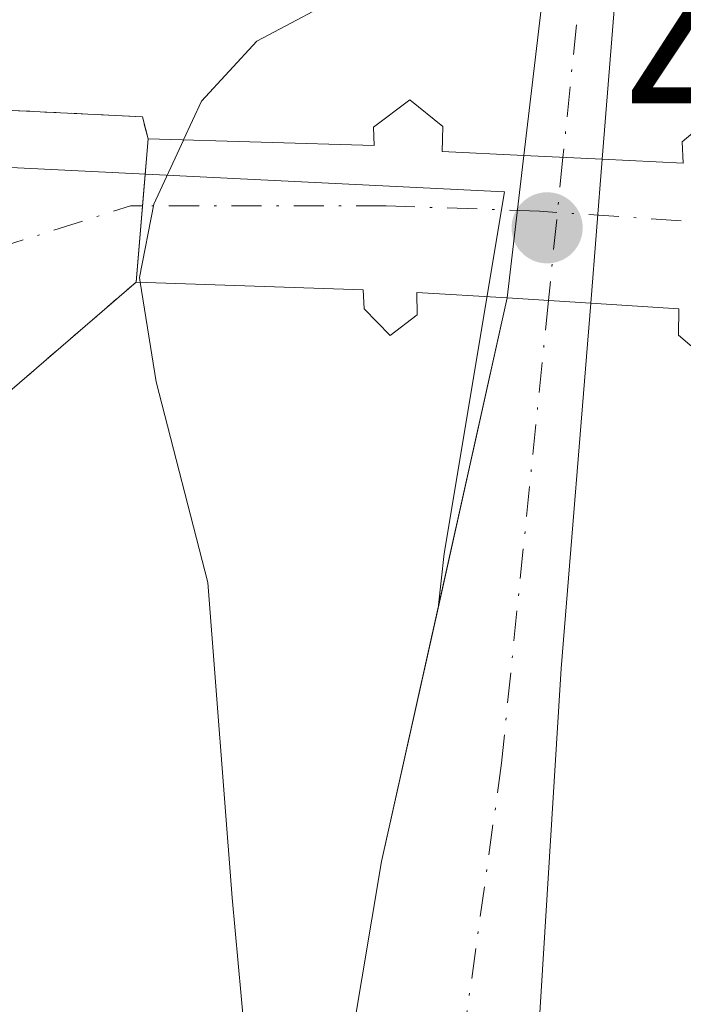
# Model space of a CAD drawing. Units: metres. Extents: x 607771 to 611252, y 4708447 to 4710815.
# Drawn here: x 609099 to 609128, y 4709961 to 4710005 of the extents above; entities that cross this region are included whole.
import ezdxf

# ---------------------------------------------------------------- set-up
doc = ezdxf.new("R2010")
doc.units = ezdxf.units.M
doc.header["$MEASUREMENT"] = 0
doc.linetypes.add('DGN Style 4', pattern=[2.6384748266838614, 1.318413404963828, -0.6592067024819142, 0.001648016756204785, -0.6592067024819142])
doc.linetypes.add('DGN Style 5', pattern=[1.1536117293433497, 0.4944050268614355, -0.6592067024819142])
for name, color, linetype, lineweight in [('Arbolado forestal CxS', 92, 'Continuous', 0), ('Comarca CxS', 21, 'Continuous', 0), ('Comunidad Autónoma CxS', 142, 'Continuous', 0), ('Corriente natural Cxs', 4, 'Continuous', 13), ('Corriente natural eje', 4, 'DGN Style 4', 0), ('Corriente natural eje oculto', 9, 'DGN Style 4', 0), ('Corriente natural oculto Cxs', 9, 'Continuous', 13), ('Curva de nivel normal', 30, 'Continuous', 0), ('Municipio CxS', 4, 'Continuous', 0), ('Núcleo urbano CxS', 7, 'Continuous', 0), ('Provincia CxS', 1, 'Continuous', 0), ('Puente Cxs', 1, 'Continuous', 13), ('Puente esquema', 1, 'DGN Style 5', 0), ('Punto de cota en terreno', 7, 'Continuous', 0), ('Rótulo de punto de cota en construcción', 7, 'Continuous', 0), ('Suelo desnudo CxS', 253, 'Continuous', 0), ('Vía urbana Cxs', 4, 'Continuous', 0), ('Vía urbana eje', 4, 'DGN Style 4', 0)]:
    doc.layers.add(name, color=color, linetype=linetype, lineweight=lineweight)
doc.styles.add('Style-Arial', font='txt')

# ---------------------------------------------------------------- blocks, each defined once
blk = doc.blocks.new('5PATER')
at = {"layer": 'Arbolado forestal CxS', "linetype": 'Continuous', "lineweight": 0}
h = blk.add_hatch(color=51, dxfattribs=at)
edge = h.paths.add_edge_path()
edge.add_ellipse((0, 0), major_axis=(-0.1095731443231308, -0.1110710700762829), ratio=0.9994222409660322, start_angle=0, end_angle=360)
blk = doc.blocks.new('*U44')
at = {"layer": 'Vía urbana Cxs', "color": 4, "linetype": 'Continuous', "lineweight": 0}
blk.add_polyline3d([(609090.7602000004, 4710001.0101, 426.9860000000045), (609104.2501999997, 4710000.350099999, 427.6417999999976), (609104.5102000004, 4709999.380100001, 427.0687000000034), (609104.2622999996, 4709996.4441, 425.5409999999974), (609103.9801000003, 4709993.100099999, 425.8019000000059), (609098.1201, 4709988.040100001, 427.5748000000021)], dxfattribs=at)

msp = doc.modelspace()

# ---------------------------------------------------------------- linework, layer by layer
at = {"layer": 'Arbolado forestal CxS', "color": 92, "linetype": 'Continuous', "lineweight": 0}
for points in [[(609155.6047, 4710020.561699999, 424.6628000000055), (609150.9829000002, 4709998.3411, 425.6870999999956), (609150.9676999999, 4709998.2623, 425.6837999999989), (609149.4545999998, 4709989.8674, 424.8353000000062), (609147.7374999998, 4709980.3411, 424.7266999999993), (609138.3964999998, 4709928.265500001, 424.4425000000047), (609138.3872999996, 4709928.211100001, 424.445000000007), (609134.5267000003, 4709903.920700001, 424.6444000000047), (609131.4042999997, 4709888.348099999, 424.8815000000032), (609128.1564999997, 4709877.262499999, 424.9774000000034), (609123.7109000003, 4709867.199300001, 423.915599999993), (609118.9710999997, 4709858.978499999, 421.4553000000015), (609118.9506999999, 4709858.934900001, 421.4383999999991), (609118.9231000004, 4709858.891899999, 421.4162999999971), (609118.8278999999, 4709858.713500001, 421.3371999999945), (609107.7752, 4709841.9088, 417.8711999999941), (609108.8772, 4709852.830399999, 418.3454000000056), (609110.1471999995, 4709873.9442, 418.0396999999939), (609114.2747999998, 4709901.249299999, 418.1248999999953), (609120.7736000001, 4709946.420399999, 418.3788000000059), (609122.6201, 4709976.1501, 418.3432999999932), (609123.9101, 4709992.1801, 418.7452999999951), (609124.4101, 4709998.4901, 418.6775000000052), (609125.0000999998, 4710005.790100001, 419.139599999995)], [(609122.1300999997, 4710008.420100001, 419.4714999999997), (609120.9801000003, 4709998.6501, 419.1101999999955), (609120.2500999998, 4709992.4101, 419.2826000000059), (609117.2156999996, 4709978.795499999, 419.4530999999988), (609117.4901000002, 4709981.1973, 419.7266999999993), (609120.1360999999, 4709997.053300001, 419.1875), (609075.9123000001, 4709999.2371, 426.4285999999993), (609076.4643000001, 4710004.708699999, 426.3236999999936)], [(609122.1300999997, 4710008.420100001, 419.4714999999997), (609120.9801000003, 4709998.6501, 419.1101999999955), (609120.2500999998, 4709992.4101, 419.2826000000059), (609117.2156999996, 4709978.795499999, 419.4530999999988)], [(609125.0000999998, 4710005.790100001, 419.139599999995), (609124.4101, 4709998.4901, 418.6775000000052), (609123.9101, 4709992.1801, 418.7452999999951), (609122.6201, 4709976.1501, 418.3432999999932), (609120.7736000001, 4709946.420399999, 418.3788000000059), (609114.2747999998, 4709901.249299999, 418.1248999999953), (609110.1471999995, 4709873.9442, 418.0396999999939), (609108.8772, 4709852.830399999, 418.3454000000056), (609107.7752, 4709841.9088, 417.8711999999941)], [(609075.9123000001, 4709999.2371, 426.4285999999993), (609120.1360999999, 4709997.053300001, 419.1875), (609117.4901000002, 4709981.1973, 419.7266999999993), (609117.2156999996, 4709978.795499999, 419.4530999999988)]]:
    msp.add_polyline3d(points, dxfattribs=at)
at = {"layer": 'Comarca CxS', "color": 21, "linetype": 'Continuous', "lineweight": 0}
msp.add_3dface([(611229.6200008346, 4708501.309982895), (607807.1100008087, 4708447.439982893), (607771.2800008089, 4710760.719982869), (611192.6800008359, 4710814.579982872)], dxfattribs=at)
at = {"layer": 'Comunidad Autónoma CxS', "color": 142, "linetype": 'Continuous', "lineweight": 0}
msp.add_3dface([(611229.6200008346, 4708501.309982895), (607807.1100008087, 4708447.439982893), (607771.2800008089, 4710760.719982869), (611192.6800008359, 4710814.579982872)], dxfattribs=at)
at = {"layer": 'Corriente natural Cxs', "color": 4, "linetype": 'Continuous', "lineweight": 13, "extrusion": (0.1248899976102273, -0.005825772483761848, 0.9921534905809106), "elevation": 49049.5588625884, "flags": 128}
msp.add_lwpolyline([(4733265.54715945, -385884.9943233265), (4733265.54715945, -385888.4552089485)], dxfattribs=at)
at = {"layer": 'Corriente natural Cxs', "color": 4, "linetype": 'Continuous', "lineweight": 13, "extrusion": (0.1446811757423306, -0.009091986483438485, 0.9894365533815707), "elevation": 45719.90015384026, "flags": 128}
msp.add_lwpolyline([(4738922.538699916, -309158.5693641261), (4738922.538699916, -309162.2757358414)], dxfattribs=at)
at = {"layer": 'Corriente natural Cxs', "color": 4, "linetype": 'Continuous', "lineweight": 13}
for points in [[(609125.0000999998, 4710005.790100001, 419.139599999995), (609124.4101, 4709998.4901, 418.6775000000052), (609120.9801000003, 4709998.6501, 419.1101999999955), (609122.1300999997, 4710008.420100001, 419.4714999999997)], [(609120.9801000003, 4709998.6501, 419.1101999999955), (609122.1300999997, 4710008.420100001, 419.4714999999997)], [(609125.0000999998, 4710005.790100001, 419.139599999995), (609124.4101, 4709998.4901, 418.6775000000052)], [(609103.2529999996, 4709831.647800001, 418.1661000000022), (609103.2001, 4709831.8201, 418.1756000000024), (609103.1101000002, 4709832.6501, 418.2103999999963), (609099.3521999996, 4709846.162900001, 419.4251999999979), (609099.0346999997, 4709858.7042, 419.4703000000009), (609099.0346999997, 4709874.896700001, 419.9023000000016), (609101.0985000003, 4709889.978, 420.0314999999973), (609110.4548000004, 4709942.134099999, 419.7644), (609114.7411000002, 4709967.6929, 419.4023000000016), (609120.2500999998, 4709992.4101, 419.2826000000059)], [(609123.9101, 4709992.1801, 418.7452999999951), (609122.6201, 4709976.1501, 418.3432999999932), (609120.7736000001, 4709946.420399999, 418.3788000000059), (609114.2747999998, 4709901.249299999, 418.1248999999953), (609110.1471999995, 4709873.9442, 418.0396999999939), (609108.8772, 4709852.830399999, 418.3454000000056), (609107.5301000001, 4709839.4801, 417.7804999999935), (609107.6617000002, 4709838.357200001, 417.7642999999953)]]:
    msp.add_polyline3d(points, dxfattribs=at)
msp.add_polyline3d([(609123.9101, 4709992.1801, 418.7452999999951), (609122.6201, 4709976.1501, 418.3432999999932), (609120.7736000001, 4709946.420399999, 418.3788000000059), (609114.2747999998, 4709901.249299999, 418.1248999999953), (609110.1471999995, 4709873.9442, 418.0396999999939), (609108.8772, 4709852.830399999, 418.3454000000056), (609107.5301000001, 4709839.4801, 417.7804999999935), (609107.6617000002, 4709838.357200001, 417.7642999999953), (609103.2529999996, 4709831.647800001, 418.1661000000022), (609103.2001, 4709831.8201, 418.1756000000024), (609103.1101000002, 4709832.6501, 418.2103999999963), (609099.3521999996, 4709846.162900001, 419.4251999999979), (609099.0346999997, 4709858.7042, 419.4703000000009), (609099.0346999997, 4709874.896700001, 419.9023000000016), (609101.0985000003, 4709889.978, 420.0314999999973), (609110.4548000004, 4709942.134099999, 419.7644), (609114.7411000002, 4709967.6929, 419.4023000000016), (609120.2500999998, 4709992.4101, 419.2826000000059)], close=True, dxfattribs=at)
at = {"layer": 'Corriente natural eje', "color": 4, "linetype": 'DGN Style 4', "lineweight": 0}
for points in [[(609123.5601000005, 4710007.110099999, 419.2728000000061), (609122.6941999998, 4709998.5701, 418.8273000000045)], [(609122.0581, 4709992.296499999, 418.9409000000014), (609120.0000999998, 4709972.0001, 418.5935000000027), (609116.1601, 4709944.300100001, 418.0504999999976), (609106.4501, 4709892.0801, 418.107799999998), (609104.2500999998, 4709875.7301, 417.7372999999934), (609104.0301000001, 4709871.0701, 417.8028000000049), (609103.7801000001, 4709850.220100001, 418.555600000007), (609105.4654000001, 4709835.014699999, 418.0032000000065)]]:
    msp.add_polyline3d(points, dxfattribs=at)
at = {"layer": 'Corriente natural eje oculto', "color": 9, "linetype": 'DGN Style 4', "lineweight": 0, "extrusion": (0.00181701123699373, 0.01792045543343529, 0.9998377647134674), "elevation": 85930.8615985233, "flags": 128}
msp.add_lwpolyline([(-130890.0605726484, -4746641.006166154), (-130890.0605726484, -4746634.69937734)], dxfattribs=at)
at = {"layer": 'Corriente natural oculto Cxs', "color": 9, "linetype": 'Continuous', "lineweight": 13, "extrusion": (0.003187308060410378, 0.02724493463557447, 0.9996237065036181), "elevation": 130684.0140568138, "flags": 128}
msp.add_lwpolyline([(-57717.90087443241, -4747067.146193326), (-57717.90087443253, -4747073.431113513)], dxfattribs=at)
at = {"layer": 'Corriente natural oculto Cxs', "color": 9, "linetype": 'Continuous', "lineweight": 13, "extrusion": (0.1248899976102273, -0.005825772483761848, 0.9921534905809106), "elevation": 49049.5588625884, "flags": 128}
msp.add_lwpolyline([(4733265.54715945, -385884.9943233265), (4733265.54715945, -385888.4552089485)], dxfattribs=at)
at = {"layer": 'Corriente natural oculto Cxs', "color": 9, "linetype": 'Continuous', "lineweight": 13, "extrusion": (0.0008460532833683421, 0.01067719243739945, 0.9999426392326195), "elevation": 51223.56545014079, "flags": 128}
msp.add_lwpolyline([(609123.8378239365, 4709720.033669942), (609123.3377667498, 4709713.723310233)], dxfattribs=at)
at = {"layer": 'Corriente natural oculto Cxs', "color": 9, "linetype": 'Continuous', "lineweight": 13, "extrusion": (0.1446811757423306, -0.009091986483438485, 0.9894365533815707), "elevation": 45719.90015384026, "flags": 128}
msp.add_lwpolyline([(4738922.538699916, -309158.5693641261), (4738922.538699916, -309162.2757358414)], dxfattribs=at)
at = {"layer": 'Corriente natural oculto Cxs', "color": 9, "linetype": 'Continuous', "lineweight": 13}
msp.add_3dface([(609124.4101, 4709998.4901, 418.6775000000052), (609123.9101, 4709992.1801, 418.7452999999951), (609120.2500999998, 4709992.4101, 419.2826000000059), (609120.9801000003, 4709998.6501, 419.1101999999955)], dxfattribs=at)
at = {"layer": 'Curva de nivel normal', "color": 30, "linetype": 'Continuous', "lineweight": 0, "elevation": 420, "flags": 128}
for points in [[(609113.4699999997, 4710005.9001), (609109.2699999996, 4710003.6601), (609106.8499999996, 4710001.040100001), (609106.0620999997, 4709999.3347)], [(609106.0620999997, 4709999.3347), (609106.0599999996, 4709999.3301), (609104.75, 4709996.5101), (609104.1200000001, 4709993.300100001), (609104.1500000004, 4709993.090100001)], [(609104.1500000004, 4709993.090100001), (609104.8499999996, 4709988.720100001), (609107.1200000001, 4709979.920100001), (609108.1900000004, 4709966.100099999), (609108.7199999997, 4709960.370100001), (609108.1299999999, 4709956.4001), (609107.1399999997, 4709946.780099999), (609104.5, 4709928.5801), (609102.0199999996, 4709910.0001), (609097.7100000001, 4709885.6501), (609095.0599999996, 4709862.440099999), (609095.7599999999, 4709838.800100001), (609095.9236000003, 4709837.634)]]:
    msp.add_lwpolyline(points, dxfattribs=at)
at = {"layer": 'Municipio CxS', "color": 4, "linetype": 'Continuous', "lineweight": 0}
msp.add_3dface([(611229.6200008346, 4708501.309982895), (607807.1100008087, 4708447.439982893), (607771.2800008089, 4710760.719982869), (611192.6800008359, 4710814.579982872)], dxfattribs=at)
at = {"layer": 'Núcleo urbano CxS', "color": 7, "linetype": 'Continuous', "lineweight": 0}
for points in [[(609042.2588999998, 4709850.940500001, 428.9671999999992), (609048.7263000002, 4709905.470699999, 429.982999999993), (609051.6222999999, 4709932.7545, 429.8653000000049), (609051.1756999996, 4709954.307499999, 430.1195000000008), (609047.4890999999, 4709975.811699999, 429.9927000000025), (609048.7878999999, 4710000.576300001, 430.6394), (609075.9123000001, 4709999.2371, 426.4285999999993), (609120.1360999999, 4709997.053300001, 419.1875), (609117.4901000002, 4709981.1973, 419.7266999999993), (609117.2156999996, 4709978.795499999, 419.4530999999988), (609114.7411000002, 4709967.6929, 419.4023000000016), (609110.4548000004, 4709942.134099999, 419.7644), (609109.7914000005, 4709938.436100001, 419.8206000000064), (609101.0985000003, 4709889.978, 420.0314999999973), (609099.0346999997, 4709874.896700001, 419.9023000000016)], [(609075.9123000001, 4709999.2371, 426.4285999999993), (609120.1360999999, 4709997.053300001, 419.1875), (609117.4901000002, 4709981.1973, 419.7266999999993), (609117.2156999996, 4709978.795499999, 419.4530999999988)], [(609117.2156999996, 4709978.795499999, 419.4530999999988), (609114.7411000002, 4709967.6929, 419.4023000000016), (609110.4548000004, 4709942.134099999, 419.7644), (609109.7914000005, 4709938.436100001, 419.8206000000064), (609101.0985000003, 4709889.978, 420.0314999999973), (609099.0346999997, 4709874.896700001, 419.9023000000016), (609099.0346999997, 4709858.7042, 419.4703000000009), (609099.3521999996, 4709846.162900001, 419.4251999999979), (609102.6868000003, 4709834.1724, 418.385500000004), (609103.1101000002, 4709832.6501, 418.2103999999963), (609103.2001, 4709831.8201, 418.1756000000024), (609103.2529999996, 4709831.647800001, 418.1661000000022), (609106.6508999999, 4709820.5737, 418.091499999995), (609107.0601000005, 4709819.2401, 418.1515999999974), (609107.3301999997, 4709818.3399, 418.1290000000009), (609107.7005000003, 4709817.149, 418.1765000000014), (609107.8400999998, 4709816.700099999, 418.258799999996), (609108.8101000005, 4709815.300100001, 418.3307000000059), (609108.8135000002, 4709815.2952, 418.3307000000059), (609111.4197000006, 4709811.5635, 418.059500000003)]]:
    msp.add_polyline3d(points, dxfattribs=at)
at = {"layer": 'Provincia CxS', "color": 1, "linetype": 'Continuous', "lineweight": 0}
msp.add_3dface([(611229.6200008346, 4708501.309982895), (607807.1100008087, 4708447.439982893), (607771.2800008089, 4710760.719982869), (611192.6800008359, 4710814.579982872)], dxfattribs=at)
at = {"layer": 'Puente Cxs', "color": 1, "linetype": 'Continuous', "lineweight": 13, "extrusion": (-0.01657225174569256, -0.1963655492817447, 0.9803907035092471), "elevation": -934557.1544875875, "flags": 128}
msp.add_lwpolyline([(210854.9880441513, 4651578.865491102), (210854.9880441513, 4651585.293872099)], dxfattribs=at)
at = {"layer": 'Puente Cxs', "color": 1, "linetype": 'Continuous', "lineweight": 13}
for points in [[(609128.7600999996, 4709989.9301, 425.0475000000006), (609127.7600999996, 4709990.770099999, 425.4407000000065), (609127.7801000001, 4709991.9301, 425.6726000000053), (609123.9101, 4709992.1801, 424.0841999999975), (609120.2500999998, 4709992.4101, 424.5730999999942), (609116.2801000001, 4709992.6501, 426.1640000000043), (609116.3000999996, 4709991.6601, 425.625), (609115.1201, 4709990.7501, 425.3156000000017), (609113.9801000003, 4709991.9301, 426.122199999998), (609113.9401000004, 4709992.7601, 426.4959999999992), (609103.9801000003, 4709993.100099999, 425.8019000000059), (609104.5100999996, 4709999.380100001, 427.0687000000034), (609114.4200999998, 4709999.090100001, 429.6160999999993), (609114.3901000004, 4709999.9001, 430.4952000000048), (609115.9801000003, 4710001.100099999, 430.0543999999937), (609117.4200999998, 4709999.9301, 428.1119000000036), (609117.3901000004, 4709998.8201, 427.7599999999948), (609120.9801000003, 4709998.6501, 425.0913), (609124.4101, 4709998.4901, 424.2241999999969), (609127.9600999998, 4709998.3201, 424.7271999999939), (609127.9200999998, 4709999.2501, 424.0105999999942), (609129.4101, 4710000.5101, 423.3111999999965)], [(609104.5100999996, 4709999.380100001, 427.0687000000034), (609114.4200999998, 4709999.090100001, 429.6160999999993), (609114.3901000004, 4709999.9001, 430.4952000000048), (609115.9801000003, 4710001.100099999, 430.0543999999937), (609117.4200999998, 4709999.9301, 428.1119000000036)], [(609117.4200999998, 4709999.9301, 428.1119000000036), (609117.3901000004, 4709998.8201, 427.7599999999948), (609120.9801000003, 4709998.6501, 425.0913), (609124.4101, 4709998.4901, 424.2241999999969), (609127.9600999998, 4709998.3201, 424.7271999999939), (609127.9200999998, 4709999.2501, 424.0105999999942), (609129.4101, 4710000.5101, 423.3111999999965), (609130.8501000004, 4709999.090100001, 424.2872000000062), (609130.8201000001, 4709998.100099999, 424.7850999999937), (609140.5000999998, 4709997.7501, 425.5265999999974)], [(609139.8701, 4709990.790100001, 425.7566999999981), (609130.1201, 4709991.720100001, 424.7143000000069), (609130.0301000001, 4709990.670100001, 424.7608999999939), (609128.7600999996, 4709989.9301, 425.0475000000006), (609127.7600999996, 4709990.770099999, 425.4407000000065), (609127.7801000001, 4709991.9301, 425.6726000000053), (609123.9101, 4709992.1801, 424.0841999999975), (609120.2500999998, 4709992.4101, 424.5730999999942), (609116.2801000001, 4709992.6501, 426.1640000000043), (609116.3000999996, 4709991.6601, 425.625), (609115.1201, 4709990.7501, 425.3156000000017), (609113.9801000003, 4709991.9301, 426.122199999998), (609113.9401000004, 4709992.7601, 426.4959999999992), (609103.9801000003, 4709993.100099999, 425.8019000000059)]]:
    msp.add_polyline3d(points, dxfattribs=at)
at = {"layer": 'Puente esquema', "color": 1, "linetype": 'DGN Style 5', "lineweight": 0, "extrusion": (-0.06684499662684479, -0.5206937808783847, 0.8511226309883492), "elevation": -2492819.486246592, "flags": 128}
msp.add_lwpolyline([(4399.837502716255, 4042391.977767431), (4413.301735477668, 4042393.226798513), (4413.683130994119, 4042392.135301167)], dxfattribs=at)
at = {"layer": 'Puente esquema', "color": 1, "linetype": 'DGN Style 5', "lineweight": 0, "extrusion": (0.1689445202113343, 0.1458804218354802, 0.9747700506353612), "elevation": 790415.6189012214, "flags": 128}
msp.add_lwpolyline([(3166823.209148243, -3449857.497675454), (3166823.209148243, -3449849.554982309)], dxfattribs=at)
at = {"layer": 'Suelo desnudo CxS', "color": 253, "linetype": 'Continuous', "lineweight": 0}
for points in [[(609099.0346999997, 4709874.896700001, 419.9023000000016), (609101.0985000003, 4709889.978, 420.0314999999973), (609109.7914000005, 4709938.436100001, 419.8206000000064), (609110.4548000004, 4709942.134099999, 419.7644), (609114.7411000002, 4709967.6929, 419.4023000000016), (609117.2156999996, 4709978.795499999, 419.4530999999988), (609120.2500999998, 4709992.4101, 419.2826000000059), (609120.9801000003, 4709998.6501, 419.1101999999955), (609122.1300999997, 4710008.420100001, 419.4714999999997)], [(609122.1300999997, 4710008.420100001, 419.4714999999997), (609120.9801000003, 4709998.6501, 419.1101999999955), (609120.2500999998, 4709992.4101, 419.2826000000059), (609117.2156999996, 4709978.795499999, 419.4530999999988)], [(609125.0000999998, 4710005.790100001, 419.139599999995), (609124.4101, 4709998.4901, 418.6775000000052), (609123.9101, 4709992.1801, 418.7452999999951), (609122.6201, 4709976.1501, 418.3432999999932), (609120.7736000001, 4709946.420399999, 418.3788000000059), (609114.2747999998, 4709901.249299999, 418.1248999999953), (609110.1471999995, 4709873.9442, 418.0396999999939), (609108.8772, 4709852.830399999, 418.3454000000056), (609107.7752, 4709841.9088, 417.8711999999941), (609107.5301000001, 4709839.4801, 417.7804999999935), (609107.6617000002, 4709838.357200001, 417.7642999999953), (609108.8101000005, 4709828.5601, 417.854800000001), (609109.7330999998, 4709825.287699999, 417.8905999999988), (609110.1300999997, 4709823.880100001, 417.8845000000001), (609110.3800999997, 4709822.970100001, 417.8806999999942), (609110.3817999996, 4709822.964199999, 417.8806999999942), (609110.6300999997, 4709822.090100001, 417.8757999999943), (609110.7522, 4709821.893300001, 417.8778000000021), (609111.9200999998, 4709820.0101, 417.7731000000058), (609111.9223999997, 4709820.0064, 417.7725999999966), (609115.4001000002, 4709814.420100001, 417.6493000000046), (609144.3903999999, 4709798.555000001, 418.7195999999968), (609165.5571, 4709777.1237, 420.1634999999952)], [(609125.0000999998, 4710005.790100001, 419.139599999995), (609124.4101, 4709998.4901, 418.6775000000052), (609123.9101, 4709992.1801, 418.7452999999951), (609122.6201, 4709976.1501, 418.3432999999932), (609120.7736000001, 4709946.420399999, 418.3788000000059), (609114.2747999998, 4709901.249299999, 418.1248999999953), (609110.1471999995, 4709873.9442, 418.0396999999939), (609108.8772, 4709852.830399999, 418.3454000000056), (609107.7752, 4709841.9088, 417.8711999999941)], [(609117.2156999996, 4709978.795499999, 419.4530999999988), (609114.7411000002, 4709967.6929, 419.4023000000016), (609110.4548000004, 4709942.134099999, 419.7644), (609109.7914000005, 4709938.436100001, 419.8206000000064), (609101.0985000003, 4709889.978, 420.0314999999973), (609099.0346999997, 4709874.896700001, 419.9023000000016), (609099.0346999997, 4709858.7042, 419.4703000000009), (609099.3521999996, 4709846.162900001, 419.4251999999979), (609102.6868000003, 4709834.1724, 418.385500000004), (609103.1101000002, 4709832.6501, 418.2103999999963), (609103.2001, 4709831.8201, 418.1756000000024), (609103.2529999996, 4709831.647800001, 418.1661000000022), (609106.6508999999, 4709820.5737, 418.091499999995), (609107.0601000005, 4709819.2401, 418.1515999999974), (609107.3301999997, 4709818.3399, 418.1290000000009), (609107.7005000003, 4709817.149, 418.1765000000014), (609107.8400999998, 4709816.700099999, 418.258799999996), (609108.8101000005, 4709815.300100001, 418.3307000000059), (609108.8135000002, 4709815.2952, 418.3307000000059), (609111.4197000006, 4709811.5635, 418.059500000003)]]:
    msp.add_polyline3d(points, dxfattribs=at)
at = {"layer": 'Vía urbana Cxs', "color": 4, "linetype": 'Continuous', "lineweight": 0, "extrusion": (-0.0668524398873949, -0.5207543784125239, 0.8510849714601286), "elevation": -2493109.4504016, "flags": 128}
msp.add_lwpolyline([(4402.852706673788, 4042213.148119153), (4416.316940109013, 4042214.39719546), (4416.698235849966, 4042213.30563457)], dxfattribs=at)
at = {"layer": 'Vía urbana Cxs', "color": 4, "linetype": 'Continuous', "lineweight": 0, "extrusion": (-0.9964579596333302, 0.08409241566384443, 1.764086138274343e-05), "elevation": -210871.8041560262, "flags": 128}
msp.add_lwpolyline([(-4744531.140228028, 429.521860333485), (-4744534.496114326, 429.2609603334359), (-4744537.442552997, 430.7886603336797)], dxfattribs=at)
msp.add_lwpolyline([(-4744531.140228028, 429.521860333485), (-4744534.496114326, 429.2609603334359), (-4744537.442552997, 430.7886603336797)], dxfattribs=at)
at = {"layer": 'Vía urbana Cxs', "color": 4, "linetype": 'Continuous', "lineweight": 0, "extrusion": (0.1689445202113343, 0.1458804218354802, 0.9747700506353612), "elevation": 790415.6189012214, "flags": 128}
msp.add_lwpolyline([(3166823.209148243, -3449857.497675454), (3166823.209148243, -3449849.554982309)], dxfattribs=at)
at = {"layer": 'Vía urbana Cxs', "color": 4, "linetype": 'Continuous', "lineweight": 0}
for points in [[(609128.7600999996, 4709989.9301, 425.0475000000006), (609127.7600999996, 4709990.770099999, 425.4407000000065), (609127.7801000001, 4709991.9301, 425.6726000000053), (609123.9101, 4709992.1801, 424.0841999999975), (609120.2500999998, 4709992.4101, 424.5730999999942), (609116.2801000001, 4709992.6501, 426.1640000000043), (609116.3000999996, 4709991.6601, 425.625), (609115.1201, 4709990.7501, 425.3156000000017), (609113.9801000003, 4709991.9301, 426.122199999998), (609113.9401000004, 4709992.7601, 426.4959999999992), (609103.9801000003, 4709993.100099999, 425.8019000000059), (609104.2622999996, 4709996.4441, 425.5409999999974), (609104.5102000004, 4709999.380100001, 427.0687000000034), (609114.4200999998, 4709999.090100001, 429.6160999999993), (609114.3901000004, 4709999.9001, 430.4952000000048), (609115.9801000003, 4710001.100099999, 430.0543999999937), (609117.4200999998, 4709999.9301, 428.1119000000036), (609117.3901000004, 4709998.8201, 427.7599999999948), (609120.9801000003, 4709998.6501, 425.0913), (609124.4101, 4709998.4901, 424.2241999999969), (609127.9600999998, 4709998.3201, 424.7271999999939), (609127.9200999998, 4709999.2501, 424.0105999999942), (609129.4101, 4710000.5101, 423.3111999999965)], [(609104.5100999996, 4709999.380100001, 427.0687000000034), (609114.4200999998, 4709999.090100001, 429.6160999999993), (609114.3901000004, 4709999.9001, 430.4952000000048), (609115.9801000003, 4710001.100099999, 430.0543999999937), (609117.4200999998, 4709999.9301, 428.1119000000036)], [(609117.4200999998, 4709999.9301, 428.1119000000036), (609117.3901000004, 4709998.8201, 427.7599999999948), (609120.9801000003, 4709998.6501, 425.0913), (609124.4101, 4709998.4901, 424.2241999999969), (609127.9600999998, 4709998.3201, 424.7271999999939), (609127.9200999998, 4709999.2501, 424.0105999999942), (609129.4101, 4710000.5101, 423.3111999999965), (609130.8501000004, 4709999.090100001, 424.2872000000062), (609130.8201000001, 4709998.100099999, 424.7850999999937), (609140.5000999998, 4709997.7501, 425.5265999999974)], [(609139.8701, 4709990.790100001, 425.7566999999981), (609130.1201, 4709991.720100001, 424.7143000000069), (609130.0301000001, 4709990.670100001, 424.7608999999939), (609128.7600999996, 4709989.9301, 425.0475000000006), (609127.7600999996, 4709990.770099999, 425.4407000000065), (609127.7801000001, 4709991.9301, 425.6726000000053), (609123.9101, 4709992.1801, 424.0841999999975), (609120.2500999998, 4709992.4101, 424.5730999999942), (609116.2801000001, 4709992.6501, 426.1640000000043), (609116.3000999996, 4709991.6601, 425.625), (609115.1201, 4709990.7501, 425.3156000000017), (609113.9801000003, 4709991.9301, 426.122199999998), (609113.9401000004, 4709992.7601, 426.4959999999992), (609103.9801000003, 4709993.100099999, 425.8019000000059)]]:
    msp.add_polyline3d(points, dxfattribs=at)
at = {"layer": 'Vía urbana eje', "color": 4, "linetype": 'DGN Style 4', "lineweight": 0, "extrusion": (-0.1119771313171623, 0.6815337066081721, 0.7231686724540168), "elevation": 3142123.324613418, "flags": 128}
msp.add_lwpolyline([(-1364667.60978456, -3289349.177967737), (-1364667.084033639, -3289349.297416715), (-1364657.532281964, -3289347.370016975)], dxfattribs=at)
at = {"layer": 'Vía urbana eje', "color": 4, "linetype": 'DGN Style 4', "lineweight": 0}
msp.add_polyline3d([(609140.2304999996, 4709994.7729, 425.303899999999), (609130.6111000003, 4709995.5975, 424.8650000000052), (609121.6700999998, 4709996.210100001, 424.4521999999997), (609114.9479, 4709996.4441, 427.5007999999943), (609104.2622999996, 4709996.4441, 425.5409999999974)], dxfattribs=at)

# ---------------------------------------------------------------- block references
at = {"layer": 'Punto de cota en terreno', "color": 7, "linetype": 'Continuous', "lineweight": 0, "xscale": 10, "yscale": 10, "zscale": 10}
msp.add_blockref('5PATER', (609122, 4709995.480000001, 426.9100000000035), dxfattribs=at)
at = {"layer": 'Vía urbana Cxs', "color": 4, "linetype": 'Continuous', "lineweight": 0}
msp.add_blockref('*U44', (0, 0), dxfattribs=at)

# ---------------------------------------------------------------- texts
at = {"layer": 'Rótulo de punto de cota en construcción', "color": 7, "linetype": 'Continuous', "lineweight": 0, "style": 'Style-Arial'}
msp.add_text('426,91', height=7.000000000000002, dxfattribs=at).set_placement((609125.5278000003, 4709999.0078))

doc.saveas('drawing.dxf')
